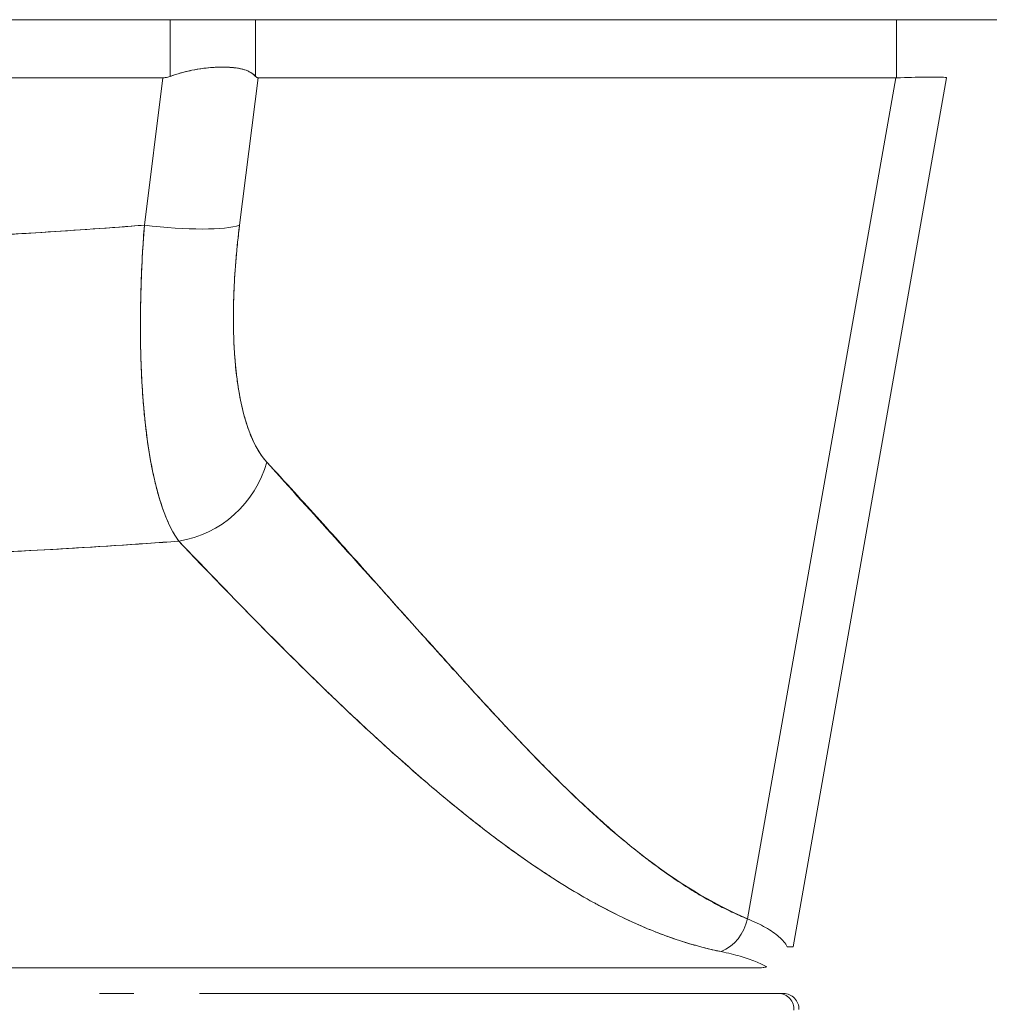
# Model space of a CAD drawing. Units: inches. Extents: x 12 to 361, y 7 to 225.
# Drawn here: x 35 to 35, y 30 to 31 of the extents above; entities that cross this region are included whole.
import ezdxf

# ---------------------------------------------------------------- set-up
doc = ezdxf.new("R2010")
doc.units = ezdxf.units.IN
doc.header["$LTSCALE"] = 22
doc.header["$MEASUREMENT"] = 0
doc.layers.add('Visible (ANSI)', color=7, linetype='Continuous', lineweight=5)

msp = doc.modelspace()

# ---------------------------------------------------------------- linework, layer by layer
at = {"layer": 'Visible (ANSI)'}
for p, q in [((66.1416, 30.57146), (32.0371, 30.57146)), ((34.6574, 30.57146), (34.6574, 30.52788)), ((34.6574, 30.52788), (34.6574, 30.57146)), ((34.7231, 30.57146), (34.7231, 30.52788)), ((34.7231, 30.52788), (34.7231, 30.57146)), ((35.21513, 30.57146), (35.21513, 30.52681)), ((34.65182, 30.52681), (33.90688, 30.52681)), ((33.90688, 30.52681), (34.65182, 30.52681)), ((34.65182, 30.52681), (34.63763, 30.41363)), ((34.63763, 30.41363), (34.65182, 30.52681)), ((34.71076, 30.41363), (34.72494, 30.52681)), ((34.72494, 30.52681), (34.71076, 30.41363)), ((35.21469, 30.52681), (34.72494, 30.52681)), ((34.72494, 30.52681), (35.21469, 30.52681)), ((35.10074, 29.88072), (35.21469, 30.52681)), ((35.21469, 30.52681), (35.10074, 29.88072)), ((35.13587, 29.85938), (35.25358, 30.52681)), ((35.21469, 30.52681), (35.21513, 30.52681)), ((35.25358, 30.52681), (35.25358, 30.52681)), ((35.25358, 30.52681), (35.25358, 30.52681)), ((34.72067, 30.49272), (34.72067, 30.49272)), ((34.59066, 30.16597), (34.59066, 30.16597)), ((34.85976, 29.98091), (34.85976, 29.98091)), ((34.85976, 29.98091), (34.85976, 29.98091)), ((35.13587, 29.85938), (35.13587, 29.85938)), ((35.10829, 29.84311), (34.44351, 29.84311)), ((34.60311, 29.82343), (34.6295, 29.82343)), ((34.80454, 29.82343), (34.91385, 29.82343)), ((35.06911, 29.82343), (35.12458, 29.82343)), ((35.12458, 29.82343), (35.12845, 29.82343))]:
    msp.add_line(p, q, dxfattribs=at)
msp.add_arc((35.12845, 29.81162), 0.01181, 357.72417, 90, dxfattribs=at)
for centre, major_axis, ratio, start_param, end_param in [((34.63754, 30.4273), (0.07813, -0.00979), 0.172189, 4.735229, 5.947874), ((34.63754, 30.4273), (0.07813, -0.00979), 0.172189, 4.735229, 5.947875), ((34.65845, 30.24534), (0.05789, 0.05337), 0.919457, 4.083149, 5.314064), ((34.65845, 30.24534), (-0.05789, -0.05337), 0.919454, 0.941555, 2.172466), ((35.07052, 29.8862), (-0.01168, -0.03124), 0.918918, 0.715743, 1.735104), ((34.4373, 29.86271), (0.69857, -0.00333), 0.000802, 6.169506, 6.283059), ((35.12458, 29.81162), (0, 0.01181), 0.999969, 4.618394, 6.283185), ((35.12458, 29.81162), (0.00111, 0.01176), 0.999969, 4.712389, 6.37718)]:
    msp.add_ellipse(centre, major_axis=major_axis, ratio=ratio, start_param=start_param, end_param=end_param, dxfattribs=at)
for points, knots in [([(34.6574, 30.52788), (34.66296, 30.52989), (34.66855, 30.53146), (34.6741, 30.53259), (34.67965, 30.53373), (34.68515, 30.53442), (34.6903, 30.53477), (34.69545, 30.53513), (34.70025, 30.53513), (34.70454, 30.53478), (34.70883, 30.53442), (34.71261, 30.53373), (34.71572, 30.53259), (34.71882, 30.53146), (34.72126, 30.52989), (34.7231, 30.52788)], [0, 0, 0, 0, 0.2, 0.2, 0.2, 0.4, 0.4, 0.4, 0.6, 0.6, 0.6, 0.8, 0.8, 0.8, 1, 1, 1, 1]), ([(34.7231, 30.52788), (34.72181, 30.5293), (34.72019, 30.53051), (34.71825, 30.5315), (34.71746, 30.5319), (34.71661, 30.53227), (34.71571, 30.53259), (34.71444, 30.53306), (34.71305, 30.53345), (34.71157, 30.53378), (34.70942, 30.53425), (34.70706, 30.53457), (34.70453, 30.53478), (34.70413, 30.53481), (34.70373, 30.53484), (34.70333, 30.53486), (34.70041, 30.53505), (34.69726, 30.53509), (34.69395, 30.53497), (34.69274, 30.53492), (34.69151, 30.53486), (34.69026, 30.53477), (34.68803, 30.53462), (34.68574, 30.53441), (34.68341, 30.53412), (34.68035, 30.53374), (34.67721, 30.53323), (34.67405, 30.53258), (34.67315, 30.5324), (34.67224, 30.5322), (34.67134, 30.53199), (34.66668, 30.53092), (34.662, 30.52954), (34.6574, 30.52788)], [0, 0, 0, 0, 0.142203, 0.142203, 0.142203, 0.2, 0.2, 0.2, 0.281923, 0.281923, 0.281923, 0.4, 0.4, 0.4, 0.418336, 0.418336, 0.418336, 0.551505, 0.551505, 0.551505, 0.6, 0.6, 0.6, 0.686289, 0.686289, 0.686289, 0.8, 0.8, 0.8, 0.832512, 0.832512, 0.832512, 1, 1, 1, 1]), ([(34.65182, 30.52681), (34.65246, 30.52681), (34.65309, 30.52686), (34.65372, 30.52694), (34.65435, 30.52702), (34.65497, 30.52714), (34.65558, 30.52729), (34.65619, 30.52745), (34.6568, 30.52765), (34.6574, 30.52788)], [0, 0, 0, 0, 0.333333, 0.333333, 0.333333, 0.666667, 0.666667, 0.666667, 1, 1, 1, 1]), ([(34.65182, 30.52681), (34.65246, 30.52681), (34.6531, 30.52686), (34.65372, 30.52694), (34.65435, 30.52702), (34.65497, 30.52714), (34.65558, 30.5273), (34.6562, 30.52745), (34.65681, 30.52765), (34.6574, 30.52788)], [0, 0, 0, 0, 0.333333, 0.333333, 0.333333, 0.666667, 0.666667, 0.666667, 1, 1, 1, 1]), ([(34.7231, 30.52788), (34.7233, 30.52765), (34.7235, 30.52745), (34.7237, 30.5273), (34.7239, 30.52714), (34.72411, 30.52702), (34.72431, 30.52694), (34.72452, 30.52686), (34.72473, 30.52681), (34.72494, 30.52681)], [0, 0, 0, 0, 0.333333, 0.333333, 0.333333, 0.666667, 0.666667, 0.666667, 1, 1, 1, 1]), ([(34.7231, 30.52788), (34.7233, 30.52765), (34.7235, 30.52745), (34.7237, 30.52729), (34.72391, 30.52714), (34.72411, 30.52702), (34.72432, 30.52694), (34.72452, 30.52686), (34.72473, 30.52681), (34.72494, 30.52681)], [0, 0, 0, 0, 0.333333, 0.333333, 0.333333, 0.666667, 0.666667, 0.666667, 1, 1, 1, 1]), ([(35.21469, 30.52681), (35.21474, 30.52681), (35.21479, 30.52681), (35.21484, 30.52681), (35.21489, 30.52681), (35.21494, 30.52681), (35.21499, 30.52681), (35.21503, 30.52681), (35.21508, 30.52681), (35.21513, 30.52681)], [0, 0, 0, 0, 0.333333, 0.333333, 0.333333, 0.666667, 0.666667, 0.666667, 1, 1, 1, 1]), ([(35.21513, 30.52681), (35.22363, 30.52709), (35.23076, 30.52728), (35.23647, 30.52737), (35.24219, 30.52746), (35.24648, 30.52746), (35.24934, 30.52737), (35.2522, 30.52728), (35.25361, 30.52709), (35.25358, 30.52681)], [0.0000078, 0.0000078, 0.0000078, 0.0000078, 0.3333333, 0.3333333, 0.3333333, 0.6666667, 0.6666667, 0.6666667, 1, 1, 1, 1]), ([(33.92101, 30.41363), (33.95108, 30.41127), (33.98116, 30.40918), (34.01124, 30.40738), (34.07082, 30.40382), (34.13043, 30.40141), (34.19004, 30.4002), (34.25026, 30.39899), (34.31049, 30.399), (34.37071, 30.40025), (34.43017, 30.40149), (34.48961, 30.40392), (34.54904, 30.40749), (34.57536, 30.40907), (34.60168, 30.41087), (34.62799, 30.41288), (34.6312, 30.41313), (34.63442, 30.41338), (34.63763, 30.41363)], [0, 0, 0, 0, 0.125959, 0.125959, 0.125959, 0.375449, 0.375449, 0.375449, 0.627486, 0.627486, 0.627486, 0.876322, 0.876322, 0.876322, 0.986527, 0.986527, 0.986527, 1, 1, 1, 1]), ([(34.63763, 30.41363), (34.55663, 30.40725), (34.47612, 30.40299), (34.3971, 30.40086), (34.31808, 30.39874), (34.24055, 30.39874), (34.16154, 30.40086), (34.08252, 30.40299), (34.00201, 30.40725), (33.92101, 30.41363)], [0, 0, 0, 0, 0.333333, 0.333333, 0.333333, 0.666667, 0.666667, 0.666667, 1, 1, 1, 1]), ([(34.63763, 30.41363), (34.63622, 30.39492), (34.63531, 30.3764), (34.63489, 30.35865), (34.63447, 30.3409), (34.63454, 30.32389), (34.6351, 30.30779), (34.63565, 30.29168), (34.6367, 30.27648), (34.63822, 30.2624), (34.63973, 30.24831), (34.64173, 30.23535), (34.64418, 30.2237), (34.64663, 30.21206), (34.64953, 30.20173), (34.65285, 30.19285), (34.65617, 30.18398), (34.65991, 30.17658), (34.66405, 30.17089)], [0, 0, 0, 0, 0.166667, 0.166667, 0.166667, 0.333333, 0.333333, 0.333333, 0.5, 0.5, 0.5, 0.666667, 0.666667, 0.666667, 0.833333, 0.833333, 0.833333, 1, 1, 1, 1]), ([(34.66405, 30.17089), (34.66352, 30.17163), (34.66299, 30.1724), (34.66247, 30.1732), (34.66113, 30.17526), (34.65982, 30.17749), (34.65856, 30.17991), (34.6573, 30.18232), (34.65609, 30.18491), (34.65492, 30.18767), (34.65421, 30.18934), (34.65352, 30.19107), (34.65285, 30.19285), (34.65241, 30.19403), (34.65198, 30.19523), (34.65155, 30.19645), (34.65048, 30.19954), (34.64945, 30.2028), (34.64847, 30.20621), (34.6475, 30.20962), (34.64657, 30.21319), (34.64569, 30.21691), (34.64517, 30.21912), (34.64466, 30.22139), (34.64418, 30.22371), (34.64384, 30.22528), (34.64352, 30.22688), (34.64321, 30.2285), (34.64243, 30.23252), (34.6417, 30.23667), (34.64103, 30.24096), (34.64036, 30.24526), (34.63973, 30.24969), (34.63916, 30.25425), (34.63883, 30.25692), (34.63851, 30.25964), (34.63821, 30.2624), (34.638, 30.26435), (34.6378, 30.26632), (34.63761, 30.26831), (34.63715, 30.27313), (34.63674, 30.27807), (34.63638, 30.28312), (34.63602, 30.28817), (34.63572, 30.29333), (34.63547, 30.29861), (34.63533, 30.30163), (34.6352, 30.3047), (34.6351, 30.30779), (34.63502, 30.31008), (34.63495, 30.31239), (34.63489, 30.31472), (34.63475, 30.32019), (34.63466, 30.32576), (34.63463, 30.33141), (34.6346, 30.33707), (34.63463, 30.34282), (34.63471, 30.34866), (34.63475, 30.35196), (34.63481, 30.35529), (34.63489, 30.35865), (34.63496, 30.36122), (34.63503, 30.36381), (34.63511, 30.3664), (34.6353, 30.37239), (34.63554, 30.37846), (34.63584, 30.38459), (34.63614, 30.39072), (34.6365, 30.39691), (34.6369, 30.40315), (34.63713, 30.40663), (34.63737, 30.41012), (34.63763, 30.41363)], [0, 0, 0, 0, 0.021607, 0.021607, 0.021607, 0.077357, 0.077357, 0.077357, 0.133054, 0.133054, 0.133054, 0.166667, 0.166667, 0.166667, 0.188734, 0.188734, 0.188734, 0.244434, 0.244434, 0.244434, 0.300147, 0.300147, 0.300147, 0.333333, 0.333333, 0.333333, 0.355862, 0.355862, 0.355862, 0.411578, 0.411578, 0.411578, 0.467311, 0.467311, 0.467311, 0.5, 0.5, 0.5, 0.523075, 0.523075, 0.523075, 0.57886, 0.57886, 0.57886, 0.634636, 0.634636, 0.634636, 0.666667, 0.666667, 0.666667, 0.69037, 0.69037, 0.69037, 0.746068, 0.746068, 0.746068, 0.801783, 0.801783, 0.801783, 0.833333, 0.833333, 0.833333, 0.85749, 0.85749, 0.85749, 0.913181, 0.913181, 0.913181, 0.968909, 0.968909, 0.968909, 1, 1, 1, 1]), ([(34.73167, 30.23166), (34.72691, 30.23696), (34.72281, 30.24377), (34.71934, 30.25222), (34.71588, 30.26067), (34.71305, 30.27075), (34.71092, 30.28212), (34.70879, 30.2935), (34.70734, 30.30616), (34.7066, 30.31994), (34.70586, 30.33372), (34.70582, 30.34861), (34.70651, 30.36427), (34.7072, 30.37992), (34.70862, 30.39634), (34.71076, 30.41363)], [0, 0, 0, 0, 0.2, 0.2, 0.2, 0.4, 0.4, 0.4, 0.6, 0.6, 0.6, 0.8, 0.8, 0.8, 1, 1, 1, 1]), ([(34.71076, 30.41363), (34.71043, 30.41099), (34.71011, 30.40836), (34.70982, 30.40574), (34.70929, 30.40105), (34.70881, 30.39639), (34.70839, 30.39177), (34.70797, 30.38717), (34.7076, 30.38261), (34.70729, 30.37809), (34.70699, 30.37359), (34.70673, 30.36914), (34.70654, 30.36475), (34.70634, 30.36037), (34.7062, 30.35605), (34.70612, 30.35178), (34.70603, 30.34754), (34.706, 30.34336), (34.70603, 30.33924), (34.70606, 30.33514), (34.70614, 30.3311), (34.70628, 30.32714), (34.70642, 30.32319), (34.70662, 30.31931), (34.70687, 30.31552), (34.70712, 30.31173), (34.70742, 30.30802), (34.70778, 30.30441), (34.70794, 30.30284), (34.70811, 30.30129), (34.70828, 30.29976), (34.70851, 30.29776), (34.70876, 30.2958), (34.70902, 30.29387), (34.70949, 30.29045), (34.71001, 30.28713), (34.71059, 30.28392), (34.71117, 30.2807), (34.71179, 30.27759), (34.71248, 30.27459), (34.71316, 30.27159), (34.71389, 30.26869), (34.71468, 30.26592), (34.71546, 30.26313), (34.7163, 30.26047), (34.71718, 30.25793), (34.71807, 30.25538), (34.71901, 30.25295), (34.72, 30.25065), (34.72099, 30.24834), (34.72202, 30.24616), (34.7231, 30.24411), (34.72419, 30.24205), (34.72533, 30.24013), (34.7265, 30.23834), (34.72769, 30.23654), (34.72891, 30.23489), (34.73018, 30.23337), (34.73067, 30.23278), (34.73117, 30.23221), (34.73167, 30.23166)], [0, 0, 0, 0, 0.031589, 0.031589, 0.031589, 0.087981, 0.087981, 0.087981, 0.14403, 0.14403, 0.14403, 0.199779, 0.199779, 0.199779, 0.255256, 0.255256, 0.255256, 0.310513, 0.310513, 0.310513, 0.36568, 0.36568, 0.36568, 0.420831, 0.420831, 0.420831, 0.475991, 0.475991, 0.475991, 0.5, 0.5, 0.5, 0.531175, 0.531175, 0.531175, 0.586356, 0.586356, 0.586356, 0.641598, 0.641598, 0.641598, 0.696973, 0.696973, 0.696973, 0.752544, 0.752544, 0.752544, 0.808363, 0.808363, 0.808363, 0.864488, 0.864488, 0.864488, 0.920979, 0.920979, 0.920979, 0.977864, 0.977864, 0.977864, 1, 1, 1, 1]), ([(35.10074, 29.88072), (35.07372, 29.89248), (35.04587, 29.90923), (35.01729, 29.93166), (34.98871, 29.95409), (34.95941, 29.9822), (34.92905, 30.01394), (34.89869, 30.04567), (34.86727, 30.08102), (34.83442, 30.11758), (34.80156, 30.15413), (34.76727, 30.19189), (34.73167, 30.23166)], [0, 0, 0, 0, 0.25, 0.25, 0.25, 0.5, 0.5, 0.5, 0.75, 0.75, 0.75, 1, 1, 1, 1]), ([(34.73167, 30.23166), (34.73869, 30.22406), (34.74569, 30.21642), (34.75268, 30.20875), (34.75932, 30.20146), (34.76594, 30.19415), (34.77256, 30.18681), (34.77887, 30.17981), (34.78517, 30.17279), (34.79147, 30.16575), (34.79749, 30.15904), (34.80349, 30.1523), (34.8095, 30.14557), (34.81525, 30.13912), (34.82099, 30.13267), (34.82673, 30.12622), (34.83223, 30.12004), (34.83774, 30.11386), (34.84324, 30.10768), (34.84853, 30.10176), (34.85381, 30.09584), (34.8591, 30.08994), (34.86419, 30.08426), (34.86928, 30.0786), (34.87438, 30.07295), (34.87928, 30.06751), (34.8842, 30.0621), (34.88912, 30.05671), (34.89387, 30.0515), (34.89863, 30.04632), (34.90339, 30.04118), (34.90587, 30.03851), (34.90834, 30.03585), (34.91081, 30.0332), (34.91296, 30.03091), (34.9151, 30.02862), (34.91724, 30.02635), (34.92173, 30.02159), (34.92622, 30.01687), (34.93072, 30.0122), (34.93509, 30.00766), (34.93947, 30.00316), (34.94387, 29.99871), (34.94814, 29.99438), (34.95243, 29.9901), (34.95672, 29.98587), (34.96091, 29.98175), (34.96512, 29.97769), (34.96933, 29.97368), (34.97345, 29.96976), (34.97758, 29.9659), (34.98173, 29.96211), (34.98578, 29.95839), (34.98986, 29.95474), (34.99394, 29.95116), (34.99795, 29.94765), (35.00197, 29.9442), (35.00602, 29.94083), (35.00999, 29.93752), (35.01397, 29.93428), (35.01798, 29.93112), (35.02192, 29.92801), (35.02587, 29.92497), (35.02985, 29.92202), (35.03377, 29.91911), (35.03771, 29.91628), (35.04167, 29.91355), (35.04558, 29.91084), (35.04951, 29.90822), (35.05346, 29.9057), (35.05737, 29.9032), (35.06129, 29.90079), (35.06524, 29.89848), (35.06915, 29.89619), (35.07308, 29.894), (35.07704, 29.89191), (35.08096, 29.88983), (35.0849, 29.88785), (35.08887, 29.88598), (35.0928, 29.88412), (35.09676, 29.88237), (35.10074, 29.88072)], [0, 0, 0, 0, 0.058373, 0.058373, 0.058373, 0.113771, 0.113771, 0.113771, 0.166588, 0.166588, 0.166588, 0.217025, 0.217025, 0.217025, 0.265271, 0.265271, 0.265271, 0.311506, 0.311506, 0.311506, 0.355892, 0.355892, 0.355892, 0.398581, 0.398581, 0.398581, 0.439711, 0.439711, 0.439711, 0.479413, 0.479413, 0.479413, 0.5, 0.5, 0.5, 0.517807, 0.517807, 0.517807, 0.555021, 0.555021, 0.555021, 0.59116, 0.59116, 0.59116, 0.62632, 0.62632, 0.62632, 0.660593, 0.660593, 0.660593, 0.694065, 0.694065, 0.694065, 0.726815, 0.726815, 0.726815, 0.75892, 0.75892, 0.75892, 0.79045, 0.79045, 0.79045, 0.821471, 0.821471, 0.821471, 0.852043, 0.852043, 0.852043, 0.882223, 0.882223, 0.882223, 0.912065, 0.912065, 0.912065, 0.941613, 0.941613, 0.941613, 0.970914, 0.970914, 0.970914, 1, 1, 1, 1]), ([(34.66405, 30.17089), (34.59922, 30.16612), (34.53529, 30.16253), (34.47128, 30.16012), (34.40726, 30.15771), (34.34316, 30.15649), (34.27906, 30.15649), (34.21495, 30.15649), (34.15084, 30.15771), (34.08683, 30.16012), (34.02281, 30.16253), (33.95889, 30.16612), (33.89406, 30.17089)], [0, 0, 0, 0, 0.25, 0.25, 0.25, 0.5, 0.5, 0.5, 0.75, 0.75, 0.75, 1, 1, 1, 1]), ([(34.66405, 30.17089), (34.63118, 30.16847), (34.59833, 30.16634), (34.56559, 30.16452), (34.51193, 30.16154), (34.45853, 30.15939), (34.40575, 30.15807), (34.3959, 30.15782), (34.38606, 30.1576), (34.37624, 30.15741), (34.31196, 30.15618), (34.24838, 30.15617), (34.18412, 30.15737), (34.17356, 30.15757), (34.16298, 30.1578), (34.15237, 30.15807), (34.10016, 30.15937), (34.04734, 30.16149), (33.99426, 30.16443), (33.96094, 30.16627), (33.92752, 30.16843), (33.89406, 30.17089)], [0, 0, 0, 0, 0.126313, 0.126313, 0.126313, 0.333333, 0.333333, 0.333333, 0.371996, 0.371996, 0.371996, 0.62508, 0.62508, 0.62508, 0.666667, 0.666667, 0.666667, 0.871465, 0.871465, 0.871465, 1, 1, 1, 1]), ([(35.08053, 29.85559), (35.06727, 29.85838), (35.05416, 29.86208), (35.04114, 29.86668), (35.02813, 29.87128), (35.01521, 29.87678), (35.00219, 29.88315), (34.98917, 29.88952), (34.97605, 29.89676), (34.9627, 29.90491), (34.94935, 29.91306), (34.93576, 29.92211), (34.9218, 29.93215), (34.90783, 29.94218), (34.89349, 29.95318), (34.87861, 29.96526), (34.86374, 29.97734), (34.84834, 29.9905), (34.83224, 30.00488), (34.81615, 30.01925), (34.79937, 30.03485), (34.78166, 30.05183), (34.76396, 30.06881), (34.74533, 30.08717), (34.72581, 30.10704), (34.70628, 30.12691), (34.68586, 30.14828), (34.66405, 30.17089)], [0, 0, 0, 0, 0.111111, 0.111111, 0.111111, 0.222222, 0.222222, 0.222222, 0.333333, 0.333333, 0.333333, 0.444444, 0.444444, 0.444444, 0.555556, 0.555556, 0.555556, 0.666667, 0.666667, 0.666667, 0.777778, 0.777778, 0.777778, 0.888889, 0.888889, 0.888889, 1, 1, 1, 1]), ([(35.08053, 29.85559), (35.07595, 29.85653), (35.07133, 29.8576), (35.06669, 29.85881), (35.06211, 29.85999), (35.05751, 29.8613), (35.05288, 29.86274), (35.04831, 29.86416), (35.04371, 29.86571), (35.03909, 29.86738), (35.03452, 29.86904), (35.02993, 29.87081), (35.02531, 29.87271), (35.02073, 29.87459), (35.01613, 29.8766), (35.0115, 29.87872), (35.0069, 29.88083), (35.00229, 29.88306), (34.99764, 29.8854), (34.99346, 29.88751), (34.98926, 29.88971), (34.98504, 29.89201), (34.9846, 29.89225), (34.98415, 29.89249), (34.98371, 29.89273), (34.97905, 29.89529), (34.97437, 29.89795), (34.96967, 29.90073), (34.96497, 29.9035), (34.96025, 29.90639), (34.95551, 29.90938), (34.95076, 29.91238), (34.94599, 29.91548), (34.9412, 29.91869), (34.93638, 29.92191), (34.93155, 29.92523), (34.9267, 29.92866), (34.92182, 29.9321), (34.91692, 29.93565), (34.912, 29.9393), (34.90704, 29.94298), (34.90206, 29.94675), (34.89706, 29.95062), (34.8925, 29.95415), (34.88793, 29.95776), (34.88334, 29.96144), (34.88284, 29.96184), (34.88234, 29.96224), (34.88185, 29.96264), (34.8767, 29.96679), (34.87152, 29.97104), (34.86633, 29.97538), (34.86107, 29.97978), (34.85578, 29.98427), (34.85048, 29.98885), (34.84509, 29.9935), (34.83968, 29.99825), (34.83425, 30.00308), (34.82873, 30.008), (34.82318, 30.013), (34.81761, 30.0181), (34.81193, 30.02329), (34.80624, 30.02857), (34.80052, 30.03393), (34.79468, 30.03941), (34.78881, 30.04497), (34.78293, 30.05061), (34.78066, 30.05279), (34.77838, 30.05498), (34.7761, 30.05719), (34.77234, 30.06082), (34.76858, 30.06449), (34.7648, 30.06819), (34.75858, 30.07427), (34.75234, 30.08044), (34.74608, 30.08668), (34.73964, 30.09309), (34.73318, 30.09959), (34.7267, 30.10615), (34.72003, 30.1129), (34.71334, 30.11973), (34.70662, 30.12663), (34.6997, 30.13374), (34.69275, 30.14092), (34.68578, 30.14817), (34.67857, 30.15568), (34.67133, 30.16325), (34.66405, 30.17089)], [0, 0, 0, 0, 0.037382, 0.037382, 0.037382, 0.074234, 0.074234, 0.074234, 0.110636, 0.110636, 0.110636, 0.146671, 0.146671, 0.146671, 0.182417, 0.182417, 0.182417, 0.217957, 0.217957, 0.217957, 0.25, 0.25, 0.25, 0.253368, 0.253368, 0.253368, 0.288725, 0.288725, 0.288725, 0.324095, 0.324095, 0.324095, 0.359547, 0.359547, 0.359547, 0.39515, 0.39515, 0.39515, 0.430974, 0.430974, 0.430974, 0.467089, 0.467089, 0.467089, 0.5, 0.5, 0.5, 0.503564, 0.503564, 0.503564, 0.540473, 0.540473, 0.540473, 0.577897, 0.577897, 0.577897, 0.615918, 0.615918, 0.615918, 0.654622, 0.654622, 0.654622, 0.694093, 0.694093, 0.694093, 0.734423, 0.734423, 0.734423, 0.75, 0.75, 0.75, 0.775706, 0.775706, 0.775706, 0.818036, 0.818036, 0.818036, 0.861515, 0.861515, 0.861515, 0.906243, 0.906243, 0.906243, 0.952322, 0.952322, 0.952322, 1, 1, 1, 1]), ([(35.13136, 29.85934), (35.12987, 29.86199), (35.12774, 29.86455), (35.12496, 29.86702), (35.12219, 29.86949), (35.11877, 29.87186), (35.11473, 29.87415), (35.11069, 29.87643), (35.10602, 29.87862), (35.10074, 29.88072)], [0, 0, 0, 0, 0.3333333, 0.3333333, 0.3333333, 0.6666667, 0.6666667, 0.6666667, 0.9999878, 0.9999878, 0.9999878, 0.9999878]), ([(35.11553, 29.84385), (35.11315, 29.84535), (35.11024, 29.84678), (35.10684, 29.84814), (35.10344, 29.84951), (35.09954, 29.85082), (35.09515, 29.85206), (35.09076, 29.8533), (35.08588, 29.85447), (35.08053, 29.85559)], [0, 0, 0, 0, 0.3333333, 0.3333333, 0.3333333, 0.6666667, 0.6666667, 0.6666667, 1, 1, 1, 1]), ([(35.10829, 29.84311), (35.10899, 29.84311), (35.10973, 29.84313), (35.11046, 29.84317), (35.1112, 29.8432), (35.11194, 29.84325), (35.11277, 29.84336), (35.11361, 29.84347), (35.11453, 29.84364), (35.11553, 29.84385)], [0, 0, 0, 0, 0.333333, 0.333333, 0.333333, 0.666667, 0.666667, 0.666667, 1, 1, 1, 1]), ([(34.67999, 29.82343), (34.67999, 29.82343), (34.67999, 29.82343), (34.67999, 29.82343), (34.68291, 29.82343), (34.68581, 29.82343), (34.68871, 29.82343), (34.69618, 29.82343), (34.70358, 29.82343), (34.71092, 29.82343), (34.71922, 29.82343), (34.72742, 29.82343), (34.73554, 29.82343), (34.74479, 29.82343), (34.75392, 29.82343), (34.76294, 29.82343), (34.77218, 29.82343), (34.7813, 29.82343), (34.7903, 29.82343), (34.79508, 29.82343), (34.79983, 29.82343), (34.80454, 29.82343), (34.80454, 29.82343), (34.80454, 29.82343), (34.80454, 29.82343)], [0.25, 0.25, 0.25, 0.25, 0.25, 0.25, 0.25, 0.2583148, 0.2583148, 0.2583148, 0.279758, 0.279758, 0.279758, 0.3040057, 0.3040057, 0.3040057, 0.3316449, 0.3316449, 0.3316449, 0.3599699, 0.3599699, 0.3599699, 0.375, 0.375, 0.375, 0.375, 0.375, 0.375, 0.375]), ([(34.91385, 29.82343), (34.91385, 29.82343), (34.91385, 29.82343), (34.91385, 29.82343), (34.92073, 29.82343), (34.92747, 29.82343), (34.93406, 29.82343), (34.94313, 29.82343), (34.95192, 29.82343), (34.9604, 29.82343), (34.96979, 29.82343), (34.97881, 29.82343), (34.98745, 29.82343), (34.99587, 29.82343), (35.00393, 29.82343), (35.01162, 29.82343), (35.01904, 29.82343), (35.02612, 29.82343), (35.03284, 29.82343), (35.03931, 29.82343), (35.04545, 29.82343), (35.05126, 29.82343), (35.05684, 29.82343), (35.0621, 29.82343), (35.06706, 29.82343), (35.06775, 29.82343), (35.06843, 29.82343), (35.06911, 29.82343), (35.07309, 29.82343), (35.07686, 29.82343), (35.08042, 29.82343), (35.08438, 29.82343), (35.08807, 29.82343), (35.09151, 29.82343), (35.09465, 29.82343), (35.09757, 29.82343), (35.10027, 29.82343), (35.10281, 29.82343), (35.10515, 29.82343), (35.1073, 29.82343), (35.10947, 29.82343), (35.11144, 29.82343), (35.11321, 29.82343), (35.115, 29.82343), (35.11659, 29.82343), (35.11796, 29.82343), (35.11936, 29.82343), (35.12053, 29.82343), (35.12149, 29.82343), (35.12246, 29.82343), (35.12321, 29.82343), (35.12373, 29.82343), (35.12422, 29.82343), (35.1245, 29.82343), (35.12458, 29.82343)], [0.5, 0.5, 0.5, 0.5, 0.5, 0.5, 0.5, 0.5258228, 0.5258228, 0.5258228, 0.561377, 0.561377, 0.561377, 0.6006713, 0.6006713, 0.6006713, 0.6389349, 0.6389349, 0.6389349, 0.6758218, 0.6758218, 0.6758218, 0.7112841, 0.7112841, 0.7112841, 0.7452749, 0.7452749, 0.7452749, 0.75, 0.75, 0.75, 0.7777494, 0.7777494, 0.7777494, 0.808588, 0.808588, 0.808588, 0.8367556, 0.8367556, 0.8367556, 0.8632657, 0.8632657, 0.8632657, 0.8900795, 0.8900795, 0.8900795, 0.9173812, 0.9173812, 0.9173812, 0.945208, 0.945208, 0.945208, 0.9734289, 0.9734289, 0.9734289, 1, 1, 1, 1])]:
    msp.add_open_spline(points, degree=3, knots=knots, dxfattribs=at)

doc.saveas('drawing.dxf')
